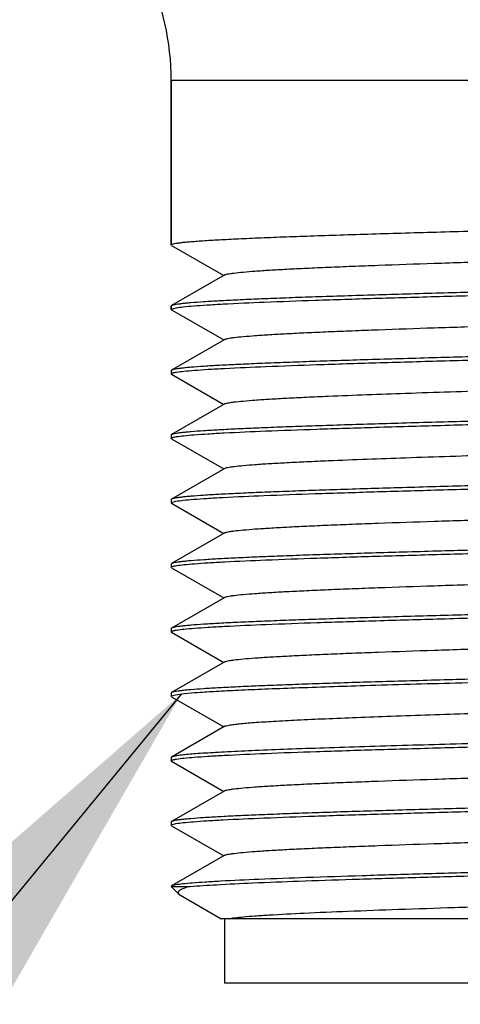
# Model space of a CAD drawing. Units: inches. Extents: x 0.4 to 16.6, y 0.6 to 10.4.
# Drawn here: x 3.7 to 3.9, y 3.9 to 4.3 of the extents above; entities that cross this region are included whole.
import ezdxf

# ---------------------------------------------------------------- set-up
doc = ezdxf.new("R2010")
doc.units = ezdxf.units.IN
doc.header["$LTSCALE"] = 0.935
doc.header["$MEASUREMENT"] = 0
doc.layers.get('0').update_dxf_attribs({"linetype": 'CONTINUOUS'})
doc.layers.add('AXIS', color=7, linetype='CONTINUOUS')
doc.layers.add('NOTES', color=7, linetype='CONTINUOUS')
doc.dimstyles.get("Standard").update_dxf_attribs({"dimtxt": 0.1, "dimasz": 0.1875, "dimexe": 0.125, "dimexo": 0.0625, "dimgap": 0.09, "dimtad": 0, "dimtih": 1, "dimtoh": 1, "dimzin": 4, "dimdsep": 46, "dimtxsty": 'STANDARD', "dimblk": '_FILLED', "dimblk1": '_FILLED', "dimblk2": '_FILLED', "dimcen": 0.09, "dimadec": 0, "dimazin": 0, "dimtol": 1, "dimtp": 0.01, "dimtm": 0.01, "dimtfac": 1, "dimtofl": 0, "dimtmove": 0, "dimatfit": 3, "dimldrblk": '_FILLED', "dimfxl": 1, "dimtolj": 1, "dimtzin": 4, "dimarcsym": 0})

# ---------------------------------------------------------------- blocks, each defined once
blk = doc.blocks.new('_FILLED')
at = {"color": 0, "linetype": 'BYBLOCK'}
blk.add_solid([(0, 0), (-1, 0.1666666667), (-1, -0.1666666667)], dxfattribs=at)

msp = doc.modelspace()

# ---------------------------------------------------------------- linework, layer by layer
at = {"color": 7, "linetype": 'CONTINUOUS'}
for p, q in [((3.7966197627, 4.236100045), (3.7966197627, 4.3113953206)), ((3.7968064521, 4.2358842849), (3.7966197627, 4.236100045)), ((3.7968064521, 4.2358842849), (3.8206966331, 4.2220744546)), ((3.8211290373, 4.222324441), (3.796806452, 4.208264624)), ((3.796806452, 4.208264624), (3.7966197627, 4.2080488639)), ((3.7966197627, 4.2065724859), (3.7966197627, 4.2080488639)), ((3.796624526, 4.2066068828), (3.7967121749, 4.2067240796)), ((3.7967121749, 4.2067240796), (3.7987983474, 4.2073102314)), ((3.7968064521, 4.2063567258), (3.7966197627, 4.2065724859)), ((3.7968064521, 4.2063567258), (3.8206966331, 4.1925468955)), ((3.8211290373, 4.1927968819), (3.796806452, 4.1787370649)), ((3.796806452, 4.1787370649), (3.7966197627, 4.1785213048)), ((3.7968064521, 4.1768291667), (3.7966197627, 4.1770449269)), ((3.7966244373, 4.1770789951), (3.7966970035, 4.1771834864)), ((3.7968064521, 4.1768291667), (3.8206966331, 4.1630193365)), ((3.8211290373, 4.1632693229), (3.796806452, 4.1492095059)), ((3.796806452, 4.1492095059), (3.7966197627, 4.1489937458)), ((3.7968064521, 4.1473016077), (3.7966197627, 4.1475173678)), ((3.7966244552, 4.1475515019), (3.7966994936, 4.1476581473)), ((3.7968064521, 4.1473016077), (3.8206966331, 4.1334917774)), ((3.8211290373, 4.1337417638), (3.796806452, 4.1196819468)), ((3.796806452, 4.1196819468), (3.7966197627, 4.1194661867)), ((3.7968064521, 4.1177740486), (3.7966197627, 4.1179898088)), ((3.79662453, 4.1180242203), (3.7967130858, 4.1181421485)), ((3.7967130858, 4.1181421485), (3.7987864897, 4.1187255396)), ((3.7968064521, 4.1177740486), (3.8206966331, 4.1039642183)), ((3.8211290373, 4.1042142048), (3.796806452, 4.0901543878)), ((3.796806452, 4.0901543878), (3.7966197627, 4.0899386277)), ((3.7968064521, 4.0882464896), (3.7966197627, 4.0884622497)), ((3.7966244391, 4.0884963246), (3.7966972468, 4.0886010278)), ((3.7968064521, 4.0882464896), (3.8206966331, 4.0744366593)), ((3.8211290373, 4.0746866457), (3.796806452, 4.0606268287)), ((3.796806452, 4.0606268287), (3.7966197627, 4.0604110686)), ((3.7968064521, 4.0587189305), (3.7966197627, 4.0589346907)), ((3.7966244354, 4.0589687518), (3.7966967509, 4.0590730228)), ((3.7968064521, 4.0587189305), (3.8206966331, 4.0449091002)), ((3.8211290373, 4.0451590867), (3.796806452, 4.0310992697)), ((3.796806452, 4.0310992697), (3.7966197627, 4.0308835096)), ((3.7968064521, 4.0291913715), (3.7966197627, 4.0294071316)), ((3.7966245829, 4.0294417397), (3.7967304822, 4.0295730995)), ((3.7967304822, 4.0295730995), (3.7985885885, 4.030108393)), ((3.7968064521, 4.0291913715), (3.8206966331, 4.0153815412)), ((3.8211290373, 4.0156315276), (3.796806452, 4.0015717106)), ((3.796806452, 4.0015717106), (3.7966197627, 4.0013559505)), ((3.7968064521, 3.9996638124), (3.7966197627, 3.9998795725)), ((3.7966244551, 3.9999137069), (3.7966995007, 4.0000203602)), ((3.7968064521, 3.9996638124), (3.8206966331, 3.9858539821)), ((3.8211290373, 3.9861039685), (3.796806452, 3.9720441516)), ((3.796806452, 3.9720441516), (3.7966197627, 3.9718283914)), ((3.7968064521, 3.9701362534), (3.7966197627, 3.9703520135)), ((3.7966245344, 3.9703864405), (3.7967140811, 3.9705051638)), ((3.7967140811, 3.9705051638), (3.7987737366, 3.9710855715)), ((3.7968064521, 3.9701362534), (3.8206966331, 3.9563264231)), ((3.8211290373, 3.9565764095), (3.796806452, 3.9425165925)), ((3.8001127768, 3.9388077618), (3.7966197339, 3.9423008036)), ((3.796806452, 3.9425165925), (3.7966197627, 3.9423008324)), ((3.7966197627, 3.9423008324), (3.8052901808, 3.9423007747)), ((3.7987737366, 3.9430343904), (3.7968068518, 3.9425166242)), ((3.8001125124, 3.9388080262), (3.8008260961, 3.9382854469)), ((3.8008260961, 3.9382854469), (3.8194198615, 3.9275370529)), ((4.1361866703, 3.9275370529), (3.819421152, 3.9275370529)), ((3.8209799989, 3.9275370529), (3.8209799989, 3.8980094938)), ((4.1265902352, 3.8980094938), (3.8209799989, 3.8980094938))]:
    msp.add_line(p, q, dxfattribs=at)
for points, knots in [([(3.7966244392, 4.2361341204), (3.7966554373, 4.2362470748), (3.7970238806, 4.2364352352), (3.7976846096, 4.2366294211), (3.7987995165, 4.2368493524), (3.8002904073, 4.2370664537), (3.8021956773, 4.2372892268), (3.8044955473, 4.2375122862), (3.8071908596, 4.2377366545), (3.8115517613, 4.2380544274), (3.8179346509, 4.2384419627), (3.8266673793, 4.2388879493), (3.8367691786, 4.2393356189), (3.8481459144, 4.239784526), (3.8606920646, 4.2402342386), (3.8742908874, 4.2406845207), (3.8888156803, 4.2411351962), (3.9096357357, 4.2417481735), (3.9369046192, 4.2425024241), (3.9704006166, 4.2433927156), (4.0040223191, 4.2442830063), (4.0365207899, 4.2451723445), (4.0623473828, 4.2459309228), (4.0815464476, 4.2465491772), (4.0945292861, 4.2469991525), (4.1063883745, 4.2474484257), (4.1170132315, 4.2478967189), (4.1263052838, 4.2483432516), (4.1341782281, 4.2487878811), (4.1398164401, 4.2491753618), (4.143562285, 4.2494959132), (4.1457848002, 4.2497188852), (4.1476064272, 4.2499409746), (4.1490275909, 4.2501581227), (4.1500380862, 4.2503747274), (4.150578515, 4.2505414212), (4.1507633245, 4.2506480646)], [0, 0, 0, 0, 0.0009907503, 0.0030121538, 0.006151518, 0.0104239117, 0.0158261174, 0.0223479703, 0.0299776231, 0.0386994822, 0.0593334011, 0.0840642592, 0.1126613702, 0.1448627881, 0.1803691418, 0.2188510505, 0.2599514816, 0.3032862802, 0.3950339173, 0.4906936367, 0.586712522, 0.679523039, 0.7656850873, 0.8052608326, 0.8420025436, 0.8755663386, 0.9056427363, 0.9319526593, 0.9542530875, 0.972341791, 0.979752701, 0.9860533509, 0.991232157, 0.9952795995, 0.9981951957, 1, 1, 1, 1]), ([(3.7966197627, 4.236100045), (3.7966197627, 4.2361057373), (3.7966205592, 4.2361172416), (3.7966229047, 4.2361285286), (3.7966244392, 4.2361341204)], [0, 0, 0, 0, 0.4953793039, 1, 1, 1, 1]), ([(3.8211292041, 4.2223244404), (3.8213022454, 4.222424561), (3.8217890844, 4.2225904113), (3.8226909204, 4.2228032434), (3.823932957, 4.2230182408), (3.8262518242, 4.2233390707), (3.829976672, 4.2237183009), (3.8354077159, 4.2241522159), (3.8420822103, 4.2245885665), (3.8499401224, 4.2250279591), (3.8589110733, 4.2254685525), (3.868914601, 4.2259102106), (3.8798607637, 4.2263525189), (3.8960486207, 4.2269602855), (3.9178411411, 4.2277063172), (3.9453009516, 4.2285807837), (3.9737826069, 4.2294562673), (4.0022643725, 4.2303317497), (4.0297244806, 4.2312062173), (4.0515172901, 4.2319522397), (4.067705455, 4.2325600175), (4.0786519214, 4.2330023249), (4.0886557664, 4.2334439637), (4.0976271728, 4.2338846078), (4.105485375, 4.2343239024), (4.1121604446, 4.2347604131), (4.117591791, 4.235194144), (4.1213171706, 4.2355735232), (4.1236363368, 4.2358942275), (4.1248786064, 4.2361092339), (4.1257805668, 4.2363223224), (4.12626742, 4.2364882135), (4.1264406805, 4.2365882478)], [0, 0, 0, 0, 0.0019611023, 0.0049903898, 0.0091068288, 0.0143112124, 0.0279569738, 0.0458221631, 0.0677578461, 0.0935674908, 0.1230245394, 0.1558639094, 0.1917925477, 0.2304884556, 0.3147705811, 0.4056912458, 0.4999922304, 0.594293616, 0.685215362, 0.7694989229, 0.8081951451, 0.8441250562, 0.8769658159, 0.9064233006, 0.932235613, 0.954170968, 0.9720395741, 0.9856850257, 0.9908916929, 0.995008865, 0.9980374596, 1, 1, 1, 1]), ([(4.1485484071, 4.2220379007), (4.1474232637, 4.2218559873), (4.1446843039, 4.2215388327), (4.1398670675, 4.2211241631), (4.1336584124, 4.2207059587), (4.1227613507, 4.2200962601), (4.1061432745, 4.2193686872), (4.0830210584, 4.21853294), (4.0562445216, 4.2176926287), (4.0267094669, 4.2168483493), (3.9954035943, 4.216002496), (3.9633741269, 4.2151559338), (3.931693106, 4.2143097344), (3.9014205542, 4.2134647106), (3.8775393172, 4.2127429068), (3.8598933569, 4.2121549645), (3.8480181695, 4.2117278271), (3.8371972554, 4.2113014206), (3.8275210245, 4.2108758628), (3.8190705758, 4.210452018), (3.8119164232, 4.2100298974), (3.8067943461, 4.2096620615), (3.803390217, 4.2093578811), (3.8013678099, 4.2091461784), (3.7997071765, 4.2089353988), (3.7984079241, 4.2087287904), (3.7974781892, 4.2085232521), (3.7969796046, 4.2083642769), (3.7968069093, 4.2082646238)], [0, 0, 0, 0, 0.0097103221, 0.0234756453, 0.0411950594, 0.0627218452, 0.1164599166, 0.1829065171, 0.2598438215, 0.3446984245, 0.4346379079, 0.5266565199, 0.617673961, 0.7046457142, 0.7846687992, 0.8212265265, 0.8550666139, 0.885906659, 0.9134883412, 0.9375842138, 0.9579912783, 0.9745448223, 0.9813317786, 0.9871088887, 0.9918664396, 0.9955968355, 0.9983013062, 1, 1, 1, 1]), ([(3.7987983474, 4.2073102314), (3.7998848298, 4.2074946202), (3.8025513971, 4.2078125304), (3.8072652592, 4.2082278146), (3.8133818918, 4.2086465832), (3.82417958, 4.2092585328), (3.8407036987, 4.2099878864), (3.8637488537, 4.2108255165), (3.8904948593, 4.211667803), (3.9200423418, 4.2125141973), (3.9513979599, 4.2133622155), (3.9835068775, 4.2142109775), (4.0152886586, 4.2150593928), (4.0456739853, 4.2159066391), (4.0696525348, 4.2166302705), (4.0873755217, 4.2172197423), (4.0993053969, 4.2176479963), (4.1101776309, 4.2180755826), (4.119900523, 4.2185022476), (4.1283923794, 4.2189272643), (4.1355817208, 4.219350474), (4.1407291155, 4.2197193335), (4.1441499359, 4.2200243159), (4.1461821011, 4.2202365878), (4.1478505727, 4.2204479414), (4.149155794, 4.2206550429), (4.1500894948, 4.2208611235), (4.1505901149, 4.2210204977), (4.1507633818, 4.2211205055)], [0, 0, 0, 0, 0.0093827834, 0.0228468704, 0.040293084, 0.0615782577, 0.1149278833, 0.1811145607, 0.2579185025, 0.3427603276, 0.4327904301, 0.5249835718, 0.6162371093, 0.7034827645, 0.7837903426, 0.8204874624, 0.854462863, 0.8854287899, 0.9131269767, 0.9373247327, 0.9578196843, 0.974443842, 0.9812597995, 0.9870607445, 0.991837436, 0.9955825653, 0.998296674, 1, 1, 1, 1]), ([(3.821129289, 4.1927968815), (3.8213023156, 4.1928969796), (3.8217890823, 4.1930628781), (3.822690927, 4.1932757047), (3.8239330167, 4.1934906809), (3.8262519429, 4.1938115124), (3.8299768623, 4.1941907733), (3.8354079909, 4.1946246682), (3.8420826182, 4.1950610337), (3.8499406898, 4.1955004341), (3.8589117944, 4.1959410214), (3.8689155456, 4.1963826984), (3.8798618836, 4.1968249975), (3.8960500386, 4.1974327837), (3.9178428943, 4.1981788144), (3.9453031211, 4.1990532928), (3.9737851251, 4.1999287852), (4.0022671445, 4.2008042767), (4.0297273973, 4.2016787562), (4.0515202236, 4.2024247795), (4.0677083513, 4.203032576), (4.0786546759, 4.2034748738), (4.0886583964, 4.2039165346), (4.0976295553, 4.2043571634), (4.10548754, 4.2047964919), (4.1121622867, 4.2052329638), (4.1175933133, 4.2056667181), (4.1213183431, 4.2060461258), (4.1236372568, 4.2063668801), (4.1248793425, 4.2065817914), (4.1257810971, 4.2067947619), (4.1262677732, 4.2069606324), (4.1264408905, 4.2070606881)], [0, 0, 0, 0, 0.0019608673, 0.0049899455, 0.009106814, 0.01431148, 0.0279570839, 0.0458228705, 0.067758895, 0.0935688856, 0.1230267774, 0.1558664226, 0.1917960961, 0.2304923594, 0.314775952, 0.4056979842, 0.5000000976, 0.5943022832, 0.685224465, 0.7695080921, 0.8082038802, 0.8441337299, 0.8769735429, 0.9064307813, 0.9322418134, 0.9541765505, 0.9720438351, 0.9856881016, 0.9908938449, 0.9950107566, 0.9980385711, 1, 1, 1, 1]), ([(3.7966197627, 4.2065724859), (3.7966197627, 4.2065782322), (3.7966205743, 4.2065898477), (3.7966229634, 4.2066012397), (3.796624526, 4.2066068828)], [0, 0, 0, 0, 0.4952986193, 1, 1, 1, 1]), ([(4.1487716124, 4.1925472924), (4.147685081, 4.1923629068), (4.1450184221, 4.1920449974), (4.1403044294, 4.191629714), (4.1341876807, 4.1912109461), (4.1233898654, 4.1905989993), (4.1068655844, 4.1898696459), (4.0838202955, 4.1890320179), (4.0570742335, 4.1881897332), (4.0275267882, 4.1873433426), (3.9961712465, 4.1864953274), (3.9640624275, 4.1856465682), (3.932280769, 4.1847981555), (3.9018955536, 4.1839509113), (3.8779171078, 4.1832272808), (3.8601942322, 4.1826378117), (3.8482644769, 4.1822095603), (3.8373923454, 4.1817819768), (3.8276695224, 4.1813553139), (3.8191777185, 4.1809302985), (3.811988421, 4.1805070902), (3.806841058, 4.1801382319), (3.8034202587, 4.1798332506), (3.8013881062, 4.1796209794), (3.7997196448, 4.1794096265), (3.7984144312, 4.1792025257), (3.7974807357, 4.1789964458), (3.7969801183, 4.1788370722), (3.7968068522, 4.1787370647)], [0, 0, 0, 0, 0.0093831974, 0.022847665, 0.0402942221, 0.0615796997, 0.114929829, 0.1811171909, 0.2579212377, 0.3427629323, 0.4327929412, 0.5249858677, 0.6162390891, 0.7034844464, 0.7837918948, 0.8204887195, 0.8544637167, 0.8854294003, 0.9131274348, 0.9373250629, 0.9578199055, 0.9744439741, 0.9812598951, 0.9870608086, 0.9918374744, 0.9955825847, 0.9982966806, 1, 1, 1, 1]), ([(3.7990260513, 4.1778203521), (3.8001519077, 4.1780022221), (3.8028922065, 4.1783193622), (3.8077113576, 4.1787340216), (3.8139217254, 4.1791522161), (3.8248206453, 4.1797618745), (3.8414404589, 4.1804894144), (3.8645640131, 4.1813251234), (3.891340979, 4.182165395), (3.920875708, 4.1830096328), (3.9521806693, 4.183855447), (3.9842087405, 4.1847019705), (4.0158879659, 4.1855481307), (4.0461584477, 4.1863931139), (4.0700378478, 4.1871148827), (4.0876823149, 4.187702794), (4.0995564537, 4.188129909), (4.1103764195, 4.1885562929), (4.1200518166, 4.1889818307), (4.1285015373, 4.189405655), (4.1356550732, 4.1898277561), (4.1407767062, 4.1901955742), (4.1441805422, 4.1904997404), (4.1462027789, 4.1907114332), (4.1478632754, 4.1909222027), (4.1491624234, 4.1911288027), (4.150092089, 4.1913343315), (4.1505906381, 4.1914932996), (4.1507633236, 4.1915929465)], [0, 0, 0, 0, 0.0097163778, 0.0234872874, 0.0412117906, 0.0627431084, 0.1164884732, 0.182939753, 0.2598788593, 0.3447333986, 0.434671419, 0.5266870297, 0.6177003527, 0.7046672055, 0.7846848054, 0.82123974, 0.8550772094, 0.8859149605, 0.9134945958, 0.9375887067, 0.9579942528, 0.9745465639, 0.9813330191, 0.9871097189, 0.9918669395, 0.99559708, 0.998301385, 1, 1, 1, 1]), ([(3.7966197627, 4.1770449269), (3.7966197627, 4.177050618), (3.7966205589, 4.1770621198), (3.7966229034, 4.1770734044), (3.7966244373, 4.1770789951)], [0, 0, 0, 0, 0.495381108, 1, 1, 1, 1]), ([(3.7966970035, 4.1771834864), (3.7967766383, 4.1772549633), (3.7970321382, 4.1773756812), (3.7978025245, 4.1776142521), (3.798499288, 4.1777352591), (3.7990260513, 4.1778203521)], [0, 0, 0, 0, 0.1321669527, 0.3409522353, 1, 1, 1, 1]), ([(3.8211293475, 4.1632693226), (3.8213023872, 4.1633694009), (3.821789091, 4.163535309), (3.822690909, 4.1637481766), (3.8239330133, 4.1639631159), (3.8262519462, 4.1642839353), (3.8299768909, 4.1646632395), (3.8354079848, 4.1650970899), (3.8420826386, 4.1655334896), (3.8499406926, 4.1659728516), (3.8589117881, 4.1664135508), (3.877043907, 4.1672132444), (3.9058410993, 4.1682648513), (3.9457305069, 4.1695454382), (3.9809729764, 4.1706188732), (4.0094546843, 4.1715042113), (4.0300226323, 4.1721654374), (4.0494541798, 4.1728258454), (4.0673567838, 4.1734847478), (4.0833687926, 4.1741416598), (4.0953785336, 4.174709258), (4.1038013337, 4.1751738472), (4.1091533162, 4.1755048012), (4.1138209808, 4.1758346508), (4.1177802702, 4.1761632843), (4.121012892, 4.1764879247), (4.123500677, 4.1768109141), (4.1251053782, 4.177091138), (4.1260000759, 4.1773378994), (4.1263196137, 4.1774630256), (4.1264408671, 4.1775331293)], [0, 0, 0, 0, 0.0019608796, 0.0049894764, 0.0091065825, 0.0143115746, 0.0279566506, 0.0458229095, 0.0677585774, 0.0935686965, 0.1230265743, 0.1558660154, 0.2716081318, 0.405697272, 0.5473630778, 0.6174792579, 0.6852235298, 0.7492285182, 0.8082029296, 0.8609576335, 0.9064299387, 0.9261424787, 0.9437061414, 0.9590302076, 0.9720426715, 0.9826789082, 0.9908926911, 0.9966585717, 0.9986260767, 1, 1, 1, 1]), ([(4.148543895, 4.1629820536), (4.1474179892, 4.1628001866), (4.1446776002, 4.1624830477), (4.1398583231, 4.162068389), (4.1336478369, 4.1616501945), (4.122748841, 4.1610405431), (4.1061291545, 4.1603130128), (4.0830057922, 4.1594773153), (4.0562289484, 4.1586370482), (4.026694189, 4.1577928099), (3.9953892116, 4.1569469958), (3.9633612299, 4.1561004748), (3.931682183, 4.155254319), (3.901411936, 4.1544093427), (3.8775326785, 4.1536875772), (3.8598881746, 4.1530996681), (3.848013831, 4.1526725441), (3.8371937016, 4.1522461544), (3.8275182432, 4.1518206141), (3.8190685532, 4.1513967893), (3.8119150708, 4.1509746896), (3.8067934691, 4.1506068733), (3.8033896506, 4.1503027079), (3.8013674266, 4.1500910158), (3.7997069414, 4.149880247), (3.798407802, 4.1496736478), (3.7974781418, 4.1494681197), (3.7969795954, 4.1493091521), (3.7968069106, 4.1492095057)], [0, 0, 0, 0, 0.0097167965, 0.0234880724, 0.0412128934, 0.0627445781, 0.1164899779, 0.1829398874, 0.2598788555, 0.3447340508, 0.4346720212, 0.5266873837, 0.6177004686, 0.70466651, 0.7846833711, 0.8212388099, 0.8550769507, 0.8859153567, 0.9134951364, 0.9375890396, 0.9579944477, 0.9745466985, 0.9813331218, 0.9871097885, 0.9918669797, 0.9955970988, 0.9983013908, 1, 1, 1, 1]), ([(3.7989842989, 4.1482860211), (3.8001030506, 4.1484683219), (3.8028300131, 4.1487856017), (3.8076301033, 4.1492003549), (3.8138234713, 4.1496186535), (3.8247040579, 4.1502287162), (3.8413066883, 4.1509565893), (3.8644164721, 4.1517926562), (3.8911884223, 4.1526333056), (3.920725691, 4.1534779363), (3.9520395107, 4.1543241391), (3.9840815922, 4.15517105), (4.0157789854, 4.156017607), (4.0460703136, 4.1568629994), (4.0699679734, 4.1575851169), (4.08762706, 4.1581733202), (4.0995115932, 4.1586006591), (4.1103411599, 4.1590272645), (4.1200251179, 4.1594530109), (4.128482269, 4.1598770428), (4.1356420813, 4.1602993421), (4.1407682333, 4.1606673363), (4.1441750712, 4.160971648), (4.146199072, 4.1611834421), (4.1478609903, 4.1613943136), (4.1491612186, 4.1616010092), (4.1500916045, 4.1618066383), (4.1505905278, 4.1619656776), (4.1507633228, 4.1620653874)], [0, 0, 0, 0, 0.0096560569, 0.0233713675, 0.0410452806, 0.0625318913, 0.1162056755, 0.1826100515, 0.2595268664, 0.3443805817, 0.4343332168, 0.5263785266, 0.6174341582, 0.7044513891, 0.7845229396, 0.8211046775, 0.8549678873, 0.8858294999, 0.9134302552, 0.9375424141, 0.9579634446, 0.9745283675, 0.9813199776, 0.9871009978, 0.991861696, 0.99559446, 0.9983005129, 1, 1, 1, 1]), ([(3.7966994936, 4.1476581473), (3.7967788547, 4.14772826), (3.7970303408, 4.1478472582), (3.7977862822, 4.1480822763), (3.7984687286, 4.1482020088), (3.7989842989, 4.1482860211)], [0, 0, 0, 0, 0.1332924656, 0.3424867299, 1, 1, 1, 1]), ([(3.7966197627, 4.1475173678), (3.7966197627, 4.14752307), (3.796620562, 4.1475345946), (3.7966229155, 4.1475459007), (3.7966244552, 4.1475515019)], [0, 0, 0, 0, 0.4953641437, 1, 1, 1, 1]), ([(3.8211293686, 4.1337417638), (3.8213024417, 4.1338418276), (3.8217891112, 4.1340077217), (3.8226908943, 4.1342206479), (3.823932997, 4.1344355584), (3.8262519266, 4.134756353), (3.8299769123, 4.1351357087), (3.8354079696, 4.1355695085), (3.8420826694, 4.136005947), (3.8499406915, 4.1364452823), (3.8589118059, 4.136885997), (3.8770439177, 4.1376856814), (3.9058411117, 4.1387372923), (3.945730526, 4.140017881), (3.980972982, 4.1410913133), (4.0094546841, 4.1419766525), (4.0300226185, 4.1426378791), (4.0494541736, 4.1432982873), (4.0673568088, 4.1439571892), (4.0833688451, 4.1446141005), (4.0953785757, 4.1451816963), (4.1038013419, 4.145646288), (4.1091533213, 4.1459772512), (4.1138209632, 4.1463070747), (4.1177802898, 4.1466357505), (4.1210128802, 4.1469603399), (4.1235007, 4.1472833689), (4.1251053965, 4.147563598), (4.1260001294, 4.1478103198), (4.126319662, 4.1479354597), (4.1264408867, 4.1480055705)], [0, 0, 0, 0, 0.0019610916, 0.0049891941, 0.0091063404, 0.0143117203, 0.0279563094, 0.0458231218, 0.067758319, 0.0935688354, 0.1230264566, 0.1558659517, 0.2716081961, 0.4056971735, 0.547363081, 0.6174791885, 0.6852233754, 0.7492283879, 0.8082029345, 0.8609577862, 0.9064300771, 0.9261423805, 0.9437059625, 0.9590303236, 0.9720423298, 0.9826791306, 0.9908924505, 0.9966586051, 0.998626287, 1, 1, 1, 1]), ([(4.1485452897, 4.1334547198), (4.1474196279, 4.1332728394), (4.1446797047, 4.1329556976), (4.139861119, 4.1325410409), (4.133651299, 4.132122846), (4.1227530014, 4.1315131843), (4.1061336624, 4.1307856318), (4.0830102254, 4.129949902), (4.0562328817, 4.1291096058), (4.0266976663, 4.1282653466), (3.9953924399, 4.1274195227), (3.9633644587, 4.1265730009), (3.9316851817, 4.1257268416), (3.9014142287, 4.1248818499), (3.8775340234, 4.1241600633), (3.8598887432, 4.1235721271), (3.8480140209, 4.1231449947), (3.837193605, 4.122718589), (3.8275179886, 4.122293045), (3.8190682262, 4.1218692116), (3.8119147696, 4.1214471135), (3.8067932195, 4.1210792915), (3.8033894706, 4.120775134), (3.8013673093, 4.1205634449), (3.7997068802, 4.1203526781), (3.7984077726, 4.1201460877), (3.7974781251, 4.1199405622), (3.7969795851, 4.119781594), (3.7968069041, 4.1196819466)], [0, 0, 0, 0, 0.0097147239, 0.023484025, 0.0412068621, 0.0627366254, 0.1164796214, 0.1829303336, 0.2598707538, 0.3447270393, 0.4346653411, 0.526680329, 0.6176923515, 0.7046607022, 0.7846812928, 0.8212379482, 0.8550771553, 0.8859160963, 0.9134963482, 0.9375902575, 0.9579955162, 0.9745474445, 0.9813337277, 0.987110143, 0.9918671221, 0.9955971711, 0.9983014209, 1, 1, 1, 1]), ([(3.7987864897, 4.1187255396), (3.799870827, 4.1189100645), (3.8025333417, 4.1192280031), (3.8072413297, 4.1196433056), (3.8133526408, 4.1200620971), (3.8241445739, 4.1206741536), (3.8406635684, 4.1214036224), (3.8637050377, 4.122241376), (3.8904501982, 4.1230837967), (3.9199988763, 4.1239303198), (3.9513569317, 4.1247784482), (3.9834694089, 4.12562731), (4.015256089, 4.1264758306), (4.0456477432, 4.1273232014), (4.0696322529, 4.1280469525), (4.0873601109, 4.1286365328), (4.0992932595, 4.1290648605), (4.1101683804, 4.1294925226), (4.1198937093, 4.1299192453), (4.1283876012, 4.1303443319), (4.1355785336, 4.1307675797), (4.1407270382, 4.1311364947), (4.1441485622, 4.1314415039), (4.1461811564, 4.1316537992), (4.1478499741, 4.1318651779), (4.1491554687, 4.1320723013), (4.1500893617, 4.1322784081), (4.1505900848, 4.1324378024), (4.1507633823, 4.1325378284)], [0, 0, 0, 0, 0.0093646532, 0.0228117227, 0.0402419598, 0.0615131223, 0.1148407366, 0.1810150698, 0.2578153508, 0.3426582482, 0.4326925583, 0.5248920764, 0.6161560157, 0.7034173758, 0.7837438964, 0.8204501517, 0.854433802, 0.8854067494, 0.91311109, 0.9373135922, 0.9578125129, 0.974439403, 0.9812566197, 0.987058563, 0.9918360559, 0.9955818494, 0.9982964296, 1, 1, 1, 1]), ([(3.7966197627, 4.1179898088), (3.7966197627, 4.1179955575), (3.796620575, 4.1180071781), (3.7966229661, 4.1180185749), (3.79662453, 4.1180242203)], [0, 0, 0, 0, 0.4952946873, 1, 1, 1, 1]), ([(3.8211293436, 4.1042142051), (3.8213024609, 4.1043142608), (3.8217891371, 4.1044801312), (3.8226908917, 4.1046931018), (3.8239329775, 4.104908013), (3.8262518912, 4.1052287673), (3.829976921, 4.105608175), (3.8354079477, 4.1060419294), (3.8420826945, 4.1064784013), (3.8499406792, 4.1069177298), (3.8589118382, 4.1073583585), (3.8689155587, 4.1078000193), (3.8798618834, 4.1082423171), (3.8960500111, 4.1088501136), (3.9178428374, 4.109596137), (3.9453030903, 4.1104706164), (3.9737851096, 4.1113461079), (4.0022671137, 4.1122216003), (4.0297273404, 4.1130960787), (4.051520196, 4.1138421095), (4.067708351, 4.1144498956), (4.078654689, 4.1148921948), (4.0886584401, 4.1153338718), (4.0976295447, 4.1157744591), (4.1054876163, 4.1162138594), (4.1121622435, 4.116650225), (4.1175933721, 4.1170841199), (4.1213182914, 4.1174633808), (4.1236372175, 4.1177842123), (4.1248793072, 4.1179991884), (4.1257811519, 4.118212015), (4.1262679185, 4.1183779135), (4.1264409452, 4.1184780117)], [0, 0, 0, 0, 0.001961429, 0.0049892435, 0.0091061553, 0.0143118988, 0.0279561655, 0.0458234503, 0.0677581875, 0.0935692198, 0.1230264584, 0.1558662715, 0.1917961213, 0.2304919095, 0.3147755369, 0.4056977187, 0.4999999044, 0.5943020178, 0.6852240498, 0.7695076423, 0.8082039054, 0.8441335788, 0.8769732239, 0.9064311155, 0.932241106, 0.9541771303, 0.9720429166, 0.9856885204, 0.9908931863, 0.9950100546, 0.9980391328, 1, 1, 1, 1]), ([(4.1487908778, 4.1039678909), (4.1477078334, 4.103783283), (4.1450477336, 4.1034653234), (4.14034319, 4.1030500049), (4.1342349318, 4.102631194), (4.1234462887, 4.1020190623), (4.1069304084, 4.1012895345), (4.0838915026, 4.1004517189), (4.0571473801, 4.0996092334), (4.0275983723, 4.0987626424), (3.9962388043, 4.0979144454), (3.9641237483, 4.0970655118), (3.9323337296, 4.0962169178), (3.9019382828, 4.0953694719), (3.8779505596, 4.0946456601), (3.8602201581, 4.0940560301), (3.8482852024, 4.0936276649), (3.8374083934, 4.0931999657), (3.8276815294, 4.0927732057), (3.8191862855, 4.0923480838), (3.8119941922, 4.0919247988), (3.806844847, 4.0915558549), (3.8034227503, 4.0912508159), (3.801389809, 4.0910385005), (3.799720705, 4.0908271018), (3.7984149948, 4.090619959), (3.7974809627, 4.0904138327), (3.796980169, 4.0902544252), (3.7968068515, 4.0901543876)], [0, 0, 0, 0, 0.0093537277, 0.0227907778, 0.0402119684, 0.0614751851, 0.1147899807, 0.1809557107, 0.2577515957, 0.3425939981, 0.4326308557, 0.524835728, 0.6161081153, 0.7033785465, 0.7837145289, 0.8204254198, 0.8544135301, 0.8853906814, 0.9130988293, 0.9373046901, 0.9578064694, 0.9744357694, 0.9812539712, 0.9870567975, 0.9918350221, 0.995581348, 0.9982962671, 1, 1, 1, 1]), ([(3.7990218808, 4.0892370011), (3.8001470315, 4.0894189138), (3.8028860035, 4.0897360678), (3.8077032529, 4.0901507362), (3.8139119098, 4.0905689399), (3.8248089685, 4.0911786369), (3.841427096, 4.0919062113), (3.8645494978, 4.0927419643), (3.8913263564, 4.0935822836), (3.9208616666, 4.0944265687), (3.9521675566, 4.0952724214), (3.9841967176, 4.0961189756), (4.0158774193, 4.0969651667), (4.046149868, 4.0978101881), (4.070031262, 4.0985319963), (4.0876774917, 4.0991199503), (4.0995528946, 4.0995470962), (4.1103739545, 4.0999735153), (4.1200501709, 4.1003990733), (4.128500481, 4.1008229208), (4.1356544248, 4.1012450342), (4.1407763356, 4.1016128693), (4.1441803309, 4.1019170408), (4.14620264, 4.1021287393), (4.1478631893, 4.102339515), (4.149162385, 4.1025461116), (4.1500920849, 4.1027516439), (4.1505906486, 4.1029106173), (4.1507633345, 4.1030102693)], [0, 0, 0, 0, 0.0097103835, 0.0234757523, 0.0411951732, 0.062721929, 0.1164600079, 0.1829070872, 0.2598455124, 0.3447012859, 0.4346406874, 0.5266583919, 0.6176742448, 0.7046458077, 0.7846698238, 0.821228174, 0.8550690236, 0.8859095332, 0.9134912469, 0.9375865094, 0.9579929835, 0.9745459558, 0.9813326666, 0.9871094551, 0.9918667406, 0.9955970119, 0.9983013807, 1, 1, 1, 1]), ([(3.7966197627, 4.0884622497), (3.7966197627, 4.088467942), (3.7966205592, 4.0884794461), (3.7966229046, 4.0884907328), (3.7966244391, 4.0884963246)], [0, 0, 0, 0, 0.4953794044, 1, 1, 1, 1]), ([(3.7966972468, 4.0886010278), (3.7967768551, 4.0886723688), (3.7970319538, 4.0887929164), (3.7978008998, 4.0890311346), (3.7984962344, 4.0891520154), (3.7990218808, 4.0892370011)], [0, 0, 0, 0, 0.1322777418, 0.3411032239, 1, 1, 1, 1]), ([(3.8211292821, 4.0746866462), (3.8213024435, 4.0747867013), (3.8217891648, 4.0749525471), (3.822690904, 4.0751655333), (3.8239329609, 4.0753804776), (3.8262518539, 4.0757011848), (3.829976921, 4.0760806311), (3.8354079312, 4.0765143571), (3.8420827073, 4.0769508559), (3.8499406597, 4.0773901584), (3.8589118628, 4.0778308103), (3.8689155506, 4.0782724521), (3.8798619054, 4.0787147637), (3.8960500085, 4.0793225496), (3.9178428413, 4.0800685804), (3.9453030841, 4.0809430572), (3.9737851064, 4.0818185488), (4.0022671089, 4.0826940417), (4.0297273222, 4.0835685176), (4.0515201967, 4.084314557), (4.0677083376, 4.0849223301), (4.0786547036, 4.0853646432), (4.0886584221, 4.0858063061), (4.0976295478, 4.0862469044), (4.1054876153, 4.0866863017), (4.1121622427, 4.0871226572), (4.1175933948, 4.0875565769), (4.1213183162, 4.0879358112), (4.1236372283, 4.0882566446), (4.1248792879, 4.0884716443), (4.1257811393, 4.0886844787), (4.1262679864, 4.0888503308), (4.12644103, 4.0889504527)], [0, 0, 0, 0, 0.0019618, 0.0049896089, 0.0091060454, 0.0143120366, 0.0279562518, 0.0458237399, 0.0677581103, 0.0935695864, 0.1230263814, 0.1558666004, 0.1917961162, 0.2304920873, 0.3147755513, 0.4056976876, 0.4999998652, 0.5943019409, 0.6852238825, 0.7695073536, 0.8082039241, 0.8441331995, 0.8769731688, 0.9064307665, 0.9322409, 0.9541770013, 0.9720425309, 0.9856885479, 0.9908930258, 0.9950095364, 0.9980388722, 1, 1, 1, 1]), ([(4.1485923987, 4.0744072485), (4.1474747308, 4.0742248777), (4.1447498005, 4.0739075744), (4.1399526056, 4.0734927978), (4.1337618222, 4.0730744856), (4.1228840494, 4.0724643573), (4.1062841185, 4.0717364377), (4.0831765839, 4.0709003193), (4.0564056129, 4.0700596176), (4.0268680359, 4.0692149275), (3.9955527491, 4.0683686619), (3.9635082866, 4.0675216853), (3.9318079895, 4.0666750643), (3.901513516, 4.0658296107), (3.8776131679, 4.0651074432), (3.859951949, 4.0645191998), (3.8480658929, 4.0640918298), (3.8372348848, 4.0636651944), (3.8275495684, 4.0632394142), (3.8190911798, 4.0628153495), (3.8119302902, 4.0623930135), (3.8068033692, 4.0620249897), (3.8033960287, 4.0617206522), (3.8013717422, 4.0615088412), (3.7997095966, 4.061297953), (3.7984091978, 4.0610912428), (3.7974787007, 4.0608855984), (3.7969797206, 4.0607265481), (3.7968069098, 4.0606268285)], [0, 0, 0, 0, 0.0096468615, 0.0233536998, 0.0410199845, 0.0624997376, 0.1161623859, 0.1825591571, 0.259471921, 0.3443247245, 0.4342802823, 0.5263311266, 0.6173935142, 0.7044181754, 0.7844975381, 0.8210831492, 0.8549500411, 0.885815188, 0.9134192898, 0.937534606, 0.9579583348, 0.974525445, 0.981317908, 0.9870996302, 0.9918608858, 0.9955940657, 0.998300386, 1, 1, 1, 1]), ([(3.7990304016, 4.0597108181), (3.800156992, 4.0598926435), (3.8028986676, 4.0602097685), (3.8077197849, 4.0606244175), (3.8139319154, 4.0610426021), (3.8248327085, 4.0616522161), (3.8414540744, 4.0623797139), (3.8645787417, 4.0632153767), (3.8913560357, 4.0640556053), (3.9208905199, 4.0648998053), (3.9521946536, 4.0657455821), (3.9842212914, 4.066592066), (4.0158986225, 4.0674381846), (4.0461668273, 4.0682831204), (4.070044268, 4.0690048512), (4.0876872793, 4.0695927285), (4.0995606189, 4.0700198311), (4.1103798409, 4.0704461993), (4.1200544969, 4.0708717203), (4.1285034863, 4.0712955253), (4.1356563758, 4.0717176063), (4.140777551, 4.0720854056), (4.144181088, 4.0723895573), (4.1462031483, 4.0726012398), (4.1478635019, 4.072811999), (4.149162541, 4.0730185901), (4.1500921346, 4.073224109), (4.150590647, 4.0733830698), (4.1507633223, 4.0734827103)], [0, 0, 0, 0, 0.0097226125, 0.0234992586, 0.0412289747, 0.0627649954, 0.1165175185, 0.1829719139, 0.2599126754, 0.3447680836, 0.4347046356, 0.5267171284, 0.6177262359, 0.704687658, 0.7846987288, 0.8212514745, 0.8550871382, 0.8859233415, 0.9135011474, 0.9375933548, 0.9579973045, 0.9745483711, 0.9813343132, 0.9871105858, 0.9918674598, 0.9955973336, 0.9983014665, 1, 1, 1, 1]), ([(3.7966197627, 4.0589346907), (3.7966197627, 4.0589403806), (3.7966205585, 4.05895188), (3.7966229021, 4.0589631623), (3.7966244354, 4.0589687518)], [0, 0, 0, 0, 0.4953828776, 1, 1, 1, 1]), ([(3.7966967509, 4.0590730228), (3.7967764133, 4.0591446414), (3.7970323319, 4.0592655368), (3.7978042199, 4.0595044749), (3.7985024736, 4.0596256134), (3.7990304016, 4.0597108181)], [0, 0, 0, 0, 0.1320518113, 0.3407953528, 1, 1, 1, 1]), ([(3.8211291957, 4.0451590872), (3.8213023914, 4.0452591501), (3.8217891809, 4.0454249701), (3.8226909215, 4.045637953), (3.8239329472, 4.0458529406), (3.8262518299, 4.0461736165), (3.8299769181, 4.0465530687), (3.8354079323, 4.0469867982), (3.8420827084, 4.0474233019), (3.8499406396, 4.0478625916), (3.8589118751, 4.0483032601), (3.8689155325, 4.0487448847), (3.8798619247, 4.0491872113), (3.8960500124, 4.0497949838), (3.9178428597, 4.0505410237), (3.9453030864, 4.051415498), (3.9737851062, 4.0522909897), (4.0022671094, 4.0531664828), (4.0297273128, 4.0540409563), (4.0515202033, 4.054787004), (4.067708326, 4.0553947646), (4.0786547224, 4.0558370926), (4.0886584, 4.0562787369), (4.0976295577, 4.0567193556), (4.1054875936, 4.0571587339), (4.1121622416, 4.0575951033), (4.117593397, 4.0580290181), (4.121318352, 4.058408255), (4.1236372477, 4.0587290747), (4.1248792723, 4.0589440821), (4.1257811103, 4.0591569668), (4.1262680322, 4.0593227527), (4.1264411199, 4.0594228935)], [0, 0, 0, 0, 0.0019621281, 0.0049901453, 0.009106077, 0.0143121221, 0.0279566301, 0.0458239731, 0.0677582051, 0.0935699343, 0.1230263603, 0.1558669752, 0.1917961071, 0.2304923824, 0.3147756882, 0.4056977129, 0.4999998618, 0.594301907, 0.6852237696, 0.7695071121, 0.8082039382, 0.8441328217, 0.8769731749, 0.9064303199, 0.9322408003, 0.9541766479, 0.9720422597, 0.9856884536, 0.9908929729, 0.9950090935, 0.9980384063, 1, 1, 1, 1]), ([(4.1485395444, 4.0448711152), (4.1474129062, 4.0446892927), (4.1446711394, 4.0443721685), (4.1398498905, 4.0439575205), (4.1336376478, 4.043539337), (4.1227366965, 4.042929723), (4.1061149928, 4.0422022199), (4.0829899912, 4.0413665531), (4.0562125508, 4.0405263248), (4.0266781586, 4.039682132), (3.9953741742, 4.0388363601), (3.9633476371, 4.0379898792), (3.9316703941, 4.0371437622), (3.9014022008, 4.0362988242), (3.8775248359, 4.0355770943), (3.8598820161, 4.0349892181), (3.8480090076, 4.0345621263), (3.8371900469, 4.034135766), (3.8275155409, 4.0337102496), (3.8190666177, 4.0332864473), (3.8119137649, 4.0328643676), (3.8067926213, 4.0324965692), (3.803389108, 4.0321924186), (3.8013670602, 4.0319807368), (3.7997067161, 4.0317699784), (3.7984076841, 4.031563388), (3.7974780955, 4.0313578698), (3.7969795859, 4.0311989095), (3.7968069116, 4.0310992694)], [0, 0, 0, 0, 0.0097230191, 0.0235000515, 0.0412301239, 0.0627663996, 0.1165197342, 0.1829760577, 0.2599170905, 0.344771735, 0.4347082028, 0.526720491, 0.6177292551, 0.7046906982, 0.784702207, 0.8212540166, 0.8550886715, 0.8859240821, 0.9135015384, 0.9375936777, 0.9579975407, 0.9745485, 0.9813344024, 0.9871106449, 0.9918674965, 0.9955973534, 0.9983014736, 1, 1, 1, 1]), ([(3.8852024399, 4.0343283914), (3.89911741, 4.0347545984), (3.9279663184, 4.0355725479), (3.9717947942, 4.0367368967), (4.0089056072, 4.037719454), (4.0379288912, 4.0385251175), (4.0583570831, 4.0391208469), (4.0774010283, 4.0397157104), (4.0947490439, 4.0403091479), (4.1101171865, 4.0409007259), (4.1215682776, 4.0414125909), (4.1295530586, 4.0418314335), (4.1346012442, 4.0421293695), (4.1389909262, 4.042426155), (4.1427039079, 4.042721877), (4.1457264754, 4.0430139336), (4.1480443389, 4.0433044002), (4.1495342082, 4.0435563792), (4.1503599568, 4.0437788827), (4.1506530752, 4.0438915084), (4.1507633525, 4.0439551512)], [0, 0, 0, 0, 0.157111927, 0.3257063555, 0.4948036887, 0.5760750448, 0.6533765845, 0.7254452447, 0.7911013286, 0.8492727804, 0.8990112694, 0.9204607971, 0.9395088468, 0.9560817502, 0.9701123831, 0.9815453692, 0.9903439579, 0.9964837531, 0.9985630723, 1, 1, 1, 1]), ([(3.7985885885, 4.030108393), (3.7999297931, 4.0303477524), (3.8033512424, 4.0307320851), (3.8095346942, 4.0312375082), (3.817785905, 4.031744533), (3.8279980591, 4.0322612509), (3.8400447724, 4.0327797426), (3.8593161212, 4.0335104901), (3.8745572678, 4.0340023364), (3.8852024399, 4.0343283914)], [0, 0, 0, 0, 0.0471201227, 0.1189383672, 0.2146216198, 0.3329981516, 0.4725965855, 0.6316511061, 1, 1, 1, 1]), ([(3.7966197627, 4.0294071316), (3.7966197627, 4.0294129134), (3.7966205842, 4.0294246019), (3.7966230019, 4.029436063), (3.7966245829, 4.0294417397)], [0, 0, 0, 0, 0.4952465939, 1, 1, 1, 1]), ([(3.8973489576, 4.0203028009), (3.909311473, 4.0207274309), (3.9341121194, 4.0215425648), (3.971796358, 4.0227030412), (4.0037120521, 4.0236821594), (4.0286857069, 4.0244848488), (4.0462791648, 4.0250785401), (4.0626943978, 4.0256713535), (4.0776646772, 4.026262948), (4.0909469812, 4.0268522332), (4.1023253559, 4.027438811), (4.1105291632, 4.0279495618), (4.1160025834, 4.028372578), (4.1192532429, 4.0286668601), (4.1219108333, 4.028960393), (4.1239732995, 4.0292452324), (4.1254180982, 4.0295320805), (4.1261868668, 4.0297482468), (4.1264411851, 4.0298953342)], [0, 0, 0, 0, 0.1565477327, 0.3245241979, 0.4930790429, 0.5741465702, 0.6513053727, 0.7233021619, 0.7889692978, 0.8472434353, 0.8971813358, 0.9379762183, 0.9547363035, 0.9689792632, 0.9806547875, 0.9897194714, 0.9961577313, 1, 1, 1, 1]), ([(3.8211290846, 4.0156315279), (3.8213747089, 4.0157734607), (3.8221119898, 4.0159850037), (3.823496419, 4.0162641615), (3.8254664967, 4.0165419675), (3.8280020457, 4.0168278693), (3.8311012235, 4.0171145776), (3.8363182812, 4.0175265829), (3.8441400699, 4.0180242412), (3.8549950597, 4.018595636), (3.8676824165, 4.0191697635), (3.8820044428, 4.0197460299), (3.8920768032, 4.0201156567), (3.8973489576, 4.0203028009)], [0, 0, 0, 0, 0.0111341017, 0.0296496049, 0.0556481695, 0.0890811619, 0.1298365074, 0.1777821104, 0.2944832835, 0.437430326, 0.6044111409, 0.7929463084, 1, 1, 1, 1]), ([(3.7989841484, 4.0006482013), (3.8001029011, 4.0008305065), (3.8028298676, 4.0011477894), (3.8076299745, 4.0015625532), (3.8138233537, 4.0019808492), (3.8247039199, 4.0025909163), (3.8413064667, 4.0033187845), (3.8644161196, 4.0041548494), (3.8911878956, 4.0049954944), (3.9207251804, 4.0058401273), (3.9520392344, 4.0066863364), (3.984081671, 4.0075332568), (4.0157792345, 4.0083798185), (4.0460704917, 4.0092252093), (4.0699679907, 4.009947322), (4.0876269141, 4.0105355203), (4.0995113222, 4.0109628535), (4.1103408093, 4.0113894538), (4.1200247811, 4.0118152009), (4.1284820217, 4.0122392334), (4.1356419475, 4.0126615388), (4.1407681734, 4.0130295358), (4.1441750508, 4.0133338509), (4.1461990649, 4.0135456464), (4.1478609911, 4.0137565188), (4.1491612235, 4.0139632139), (4.1500916095, 4.0141688427), (4.1505905315, 4.0143278822), (4.1507633251, 4.0144275922)], [0, 0, 0, 0, 0.0096560672, 0.0233713923, 0.0410454123, 0.0625319721, 0.1162054881, 0.1826094066, 0.2595257468, 0.3443788095, 0.4343325994, 0.526379286, 0.6174352924, 0.7044521046, 0.7845229805, 0.8211043505, 0.8549671466, 0.8858284289, 0.9134292093, 0.9375417548, 0.9579631034, 0.9745282624, 0.9813199295, 0.9871009809, 0.9918616975, 0.9955944742, 0.9983005234, 1, 1, 1, 1]), ([(4.1486569718, 4.0153627364), (4.1470999263, 4.0151051469), (4.1431376716, 4.0146918157), (4.1359881483, 4.014147921), (4.1264728839, 4.013602315), (4.114733607, 4.0130463014), (4.1009389983, 4.0124883484), (4.079045344, 4.0117046706), (4.0482671595, 4.0107572503), (4.0085387263, 4.0096568426), (3.966790747, 4.0085540583), (3.9254490031, 4.0074514762), (3.8982994716, 4.0066783643), (3.8852024399, 4.0062772103)], [0, 0, 0, 0, 0.0179583978, 0.0452849845, 0.0816044498, 0.1263977194, 0.1790178349, 0.2386992402, 0.3756845225, 0.5294059754, 0.6909415289, 0.8508993145, 1, 1, 1, 1]), ([(3.8852024399, 4.0062772103), (3.8790493313, 4.0060887444), (3.8673001441, 4.0057166043), (3.8506021732, 4.0051363743), (3.8358305716, 4.0045579059), (3.8248345388, 4.0040573805), (3.8171719401, 4.0036477865), (3.8123294126, 4.0033565519), (3.8081186129, 4.0030663522), (3.8045563611, 4.0027772381), (3.8016550874, 4.0024916329), (3.7994279475, 4.0022076024), (3.7979944919, 4.0019610578), (3.7971977759, 4.0017437224), (3.7969140515, 4.0016336288), (3.7968068, 4.0015717104)], [0, 0, 0, 0, 0.2084594718, 0.3980599605, 0.5657806701, 0.7090495611, 0.7707976313, 0.8256267804, 0.8733267331, 0.9137210119, 0.9466532651, 0.972023925, 0.9897720969, 0.995806367, 1, 1, 1, 1]), ([(3.7966197627, 3.9998795725), (3.7966197627, 3.9998852748), (3.796620562, 3.9998967994), (3.7966229154, 3.9999081057), (3.7966244551, 3.9999137069)], [0, 0, 0, 0, 0.4953644668, 1, 1, 1, 1]), ([(3.7966995007, 4.0000203602), (3.7967788588, 4.0000904677), (3.7970303272, 4.0002094599), (3.7977862169, 4.0004444661), (3.7984686146, 4.000564193), (3.7989841484, 4.0006482013)], [0, 0, 0, 0, 0.1332944105, 0.3424881953, 1, 1, 1, 1]), ([(3.8211291063, 3.9861039681), (3.821302199, 3.9862041094), (3.8217891246, 3.9863698903), (3.8226909591, 3.9865827806), (3.823932981, 3.9867977888), (3.8262518751, 3.9871186041), (3.8299768377, 3.9874978461), (3.8354079891, 3.9879317555), (3.8420826446, 3.9883681308), (3.8499406707, 3.9888075031), (3.8589118374, 3.9892481274), (3.8689155055, 3.989689767), (3.8798619093, 3.9901320985), (3.8960500269, 3.9907398564), (3.9178429201, 3.9914859059), (3.9453031222, 3.9923603789), (3.9737851267, 3.9932358719), (4.002267143, 3.9941113637), (4.0297273605, 3.9949858368), (4.0515202209, 3.9957318821), (4.0677083052, 3.9963396465), (4.0786547189, 3.9967819812), (4.0886583619, 3.9972235984), (4.097629603, 3.9976642704), (4.1054875323, 3.9981035642), (4.1121622908, 3.9985400531), (4.1175933281, 3.9989738095), (4.1213184136, 3.9993532357), (4.1236372928, 3.999673913), (4.1248792989, 3.9998889274), (4.1257810567, 4.0001019006), (4.1262679107, 4.0002676968), (4.1264411191, 4.0003677746)], [0, 0, 0, 0, 0.0019616378, 0.0049909255, 0.0091070063, 0.0143115605, 0.0279577328, 0.0458234005, 0.0677591556, 0.0935697317, 0.1230267541, 0.1558672005, 0.1917959921, 0.2304928622, 0.3147761588, 0.4056979934, 0.5000000274, 0.5943021527, 0.6852241033, 0.7695073426, 0.8082038311, 0.8441327369, 0.8769735504, 0.9064298334, 0.9322415394, 0.9541759009, 0.9720429361, 0.9856878586, 0.9908937326, 0.9950093836, 0.9980376921, 1, 1, 1, 1]), ([(4.14855059, 3.9858177811), (4.1474258152, 3.9856358453), (4.1446875481, 3.9853186834), (4.1398713022, 3.9849040085), (4.1336635321, 3.9844857988), (4.1227674523, 3.9838760808), (4.1061503396, 3.9831484925), (4.0830288634, 3.9823127274), (4.0562525071, 3.9814723933), (4.0267171938, 3.9806280899), (3.9954108164, 3.9797822153), (3.963380719, 3.9789356356), (3.9316988694, 3.9780894188), (3.9014252153, 3.9772443732), (3.8775428763, 3.9765225473), (3.8598959085, 3.9759345804), (3.848019974, 3.9755074234), (3.837198414, 3.9750809948), (3.8275217271, 3.9746554255), (3.8190709876, 3.9742315676), (3.8119166576, 3.9738094417), (3.8067944609, 3.9734415972), (3.8033902681, 3.9731374147), (3.8013678388, 3.9729257093), (3.7997071914, 3.9727149268), (3.7984079238, 3.9725083231), (3.7974781788, 3.9723027844), (3.7969795924, 3.9721438069), (3.7968068999, 3.9720441513)], [0, 0, 0, 0, 0.009707191, 0.0234696232, 0.041186403, 0.0627108545, 0.1164449667, 0.1828887689, 0.2598252942, 0.3446805033, 0.4346207812, 0.526640614, 0.617659688, 0.7046339465, 0.784660659, 0.8212203602, 0.855062483, 0.8859042472, 0.9134870992, 0.9375834478, 0.9579908925, 0.9745447056, 0.9813317589, 0.9871088617, 0.9918664032, 0.9955968494, 0.9983013281, 1, 1, 1, 1]), ([(3.7987737366, 3.9710855715), (3.799855763, 3.9712702454), (3.8025139663, 3.9715882224), (3.8072158127, 3.972003555), (3.8133216818, 3.9724223811), (3.8241077384, 3.9730345735), (3.8406211557, 3.9737641455), (3.8636580257, 3.97460201), (3.890401314, 3.9754445457), (3.9199505778, 3.9762911904), (3.9513113828, 3.9771394426), (3.9834284966, 3.9779884334), (4.0152211535, 3.9788370857), (4.0456195446, 3.9796845896), (4.0696097779, 3.9804084485), (4.0873421696, 3.9809981172), (4.0992785426, 3.9814265117), (4.1101566764, 3.9818542401), (4.1198847472, 3.9822810292), (4.128381061, 3.9827061786), (4.1355740847, 3.9831294946), (4.1407241091, 3.983498463), (4.1441466646, 3.9838035253), (4.1461798731, 3.9840158562), (4.147849192, 3.9842272703), (4.1491550635, 3.9844344277), (4.1500892013, 3.9846405687), (4.1505900493, 3.9847999865), (4.1507633825, 3.9849000331)], [0, 0, 0, 0, 0.0093451277, 0.0227743293, 0.0401884813, 0.0614454418, 0.1147500935, 0.1809090059, 0.2577013756, 0.3425433403, 0.4325822734, 0.5247917288, 0.61607056, 0.7033480521, 0.7836914145, 0.8204059324, 0.854397538, 0.8853779906, 0.9130891242, 0.9372976328, 0.9578017162, 0.9744329948, 0.9812519853, 0.9870554802, 0.991834242, 0.9955809632, 0.9982961403, 1, 1, 1, 1]), ([(3.7966197627, 3.9703520135), (3.7966197627, 3.9703577649), (3.7966205757, 3.9703693908), (3.796622969, 3.9703807927), (3.7966245344, 3.9703864405)], [0, 0, 0, 0, 0.4952905004, 1, 1, 1, 1]), ([(3.821129322, 3.9565764091), (3.8213023541, 3.9566764954), (3.8217890838, 3.9568424026), (3.8226909149, 3.9570552484), (3.8239330127, 3.9572702048), (3.8262519443, 3.9575910311), (3.8299768743, 3.957970313), (3.8354079858, 3.9584041873), (3.8420826237, 3.9588405657), (3.8499406873, 3.9592799606), (3.85891179, 3.9597205483), (3.8689155467, 3.9601622278), (3.8798618776, 3.9606045233), (3.8960500362, 3.9612123132), (3.9178428863, 3.9619583414), (3.9453031181, 3.9628328205), (3.9737851241, 3.9637083128), (4.0022671436, 3.9645838043), (4.0297273966, 3.9654582837), (4.0515202243, 3.9662043073), (4.0677083521, 3.9668121033), (4.0786546785, 3.9672544018), (4.0886583968, 3.9676960615), (4.097629559, 3.968136692), (4.105487541, 3.9685760179), (4.1121622913, 3.9690124933), (4.1175933166, 3.9694462429), (4.1213183528, 3.9698256578), (4.1236372626, 3.9701464035), (4.1248793424, 3.9703613198), (4.1257810942, 3.9705742954), (4.1262677789, 3.9707401604), (4.1264409063, 3.9708402156)], [0, 0, 0, 0, 0.0019608556, 0.0049896793, 0.0091066893, 0.0143115227, 0.0279568642, 0.0458228751, 0.0677587541, 0.0935687842, 0.1230267032, 0.1558662687, 0.1917960548, 0.2304922199, 0.3147758441, 0.4056978993, 0.500000022, 0.5943022102, 0.6852243972, 0.7695080335, 0.8082038333, 0.8441336718, 0.8769735082, 0.9064307182, 0.9322417937, 0.9541764922, 0.9720438127, 0.9856880672, 0.9908938606, 0.9950106858, 0.998038488, 1, 1, 1, 1]), ([(4.1487812107, 3.9563284501), (4.147745643, 3.956152327), (4.1452168576, 3.9558461196), (4.1407602619, 3.9554459851), (4.1350003505, 3.9550424274), (4.1248561368, 3.954453293), (4.109334545, 3.9537504223), (4.0876614251, 3.952943403), (4.062438173, 3.952131909), (4.0344514581, 3.9513164619), (4.0045736829, 3.9504993726), (3.9737362802, 3.9496814333), (3.9429004435, 3.9488634963), (3.9130273535, 3.9480464158), (3.8850480383, 3.9472309775), (3.8598347621, 3.9464194986), (3.8381739105, 3.9456125018), (3.8226637987, 3.9449096347), (3.8125296321, 3.9443204578), (3.8067777797, 3.9439169369), (3.8023295396, 3.9435168333), (3.7998064013, 3.943210627), (3.7987737366, 3.9430343904)], [0, 0, 0, 0, 0.0089954579, 0.0217975029, 0.0383200139, 0.0584373808, 0.1088140011, 0.1713711173, 0.2441643322, 0.3249249852, 0.4111378654, 0.5001191737, 0.5890949495, 0.6752944228, 0.7560339058, 0.8287983548, 0.8913200142, 0.9416558676, 0.9617512238, 0.978250651, 0.9910288851, 1, 1, 1, 1]), ([(3.8052901808, 3.9423007747), (3.8092877765, 3.9426439388), (3.8188651051, 3.9432403717), (3.8354257577, 3.9440237058), (3.856156797, 3.9448138892), (3.880433021, 3.9456126102), (3.9075230454, 3.9464141474), (3.9366101721, 3.9472178364), (3.9668177123, 3.9480223858), (3.9972351842, 3.9488271263), (4.0269457913, 3.9496312525), (4.0550542318, 3.9504341038), (4.0770861893, 3.9511207394), (4.0932797192, 3.9516798088), (4.1041315398, 3.9520852761), (4.1139990567, 3.952490097), (4.1228079953, 3.9528939904), (4.130491752, 3.9532966303), (4.1369930413, 3.9536966264), (4.1422621267, 3.954094108), (4.1458640246, 3.9544417169), (4.1480969762, 3.9547360892), (4.1492855243, 3.9549326772), (4.1501415648, 3.9551277879), (4.1506019214, 3.9552792783), (4.1507633839, 3.955372474)], [0, 0, 0, 0, 0.0348069951, 0.08323037, 0.1438278254, 0.2147775718, 0.2939426182, 0.3789382592, 0.467206955, 0.5560882802, 0.6429045412, 0.7250431141, 0.8000305276, 0.8341258262, 0.865606806, 0.8942364318, 0.9197991124, 0.942104785, 0.9609848681, 0.9763026164, 0.9879455242, 0.9923661466, 0.9958445714, 0.9983827183, 1, 1, 1, 1]), ([(3.8052901808, 3.9423007747), (3.8043094066, 3.9420538825), (3.8026870047, 3.9415921316), (3.8008914261, 3.9408554708), (3.8000400492, 3.9401957575), (3.7997326272, 3.9397221571), (3.7997735495, 3.9391979906), (3.7999865109, 3.9389341162), (3.8001126239, 3.9388080267)], [0, 0, 0, 0, 0.4198774931, 0.7020717093, 0.7956585575, 0.8650378873, 0.9259635124, 1, 1, 1, 1]), ([(3.8227949101, 3.9275370529), (3.8237280282, 3.9277204206), (3.8260216236, 3.9280376473), (3.8300763181, 3.9284521831), (3.8353354944, 3.9288699573), (3.8446157169, 3.9294803283), (3.85881777, 3.9302079763), (3.8786259469, 3.9310435709), (3.9016186225, 3.9318838331), (3.9270263062, 3.9327281694), (3.9539988986, 3.9335741296), (3.9816336941, 3.9344208123), (4.0090058317, 3.9352672479), (4.0351992462, 3.936112303), (4.0593373093, 3.936955066), (4.0777921642, 3.9376808465), (4.0909286463, 3.9382758346), (4.099361824, 3.9387014702), (4.1067422658, 3.939125882), (4.1130083967, 3.9395474797), (4.1181075152, 3.9399666), (4.1216064717, 3.9403331215), (4.1237874588, 3.9406428158), (4.1249590225, 3.9408506798), (4.1258133121, 3.9410563867), (4.1262753183, 3.9412168734), (4.1264409121, 3.9413126572)], [0, 0, 0, 0, 0.00938188, 0.022820151, 0.0402144143, 0.0614244816, 0.1145733042, 0.1805041257, 0.2570187323, 0.3415612065, 0.4313057049, 0.5232516, 0.6143243488, 0.7014786847, 0.7818008829, 0.8526068328, 0.8836871923, 0.9115333104, 0.9359108695, 0.9566199789, 0.9734898596, 0.9863873354, 0.9913164845, 0.995224823, 0.9981126975, 1, 1, 1, 1])]:
    msp.add_open_spline(points, degree=3, knots=knots, dxfattribs=at)
at = {"layer": 'AXIS', "color": 7, "linetype": 'CONTINUOUS'}
for p, q in [((4.1509504714, 4.3113953206), (3.7966197627, 4.3113953206)), ((3.7966197627, 4.3113953206), (3.7966197627, 4.236100045)), ((3.7966197627, 4.2080488639), (3.7966197627, 4.2065724859)), ((3.7966197627, 4.1785213048), (3.7966197627, 4.1770449269)), ((3.7966197627, 4.1489937458), (3.7966197627, 4.1475173678)), ((3.7966197627, 4.1194661867), (3.7966197627, 4.1179898088)), ((3.7966197627, 4.0899386277), (3.7966197627, 4.0884622497)), ((3.7966197627, 4.0604110686), (3.7966197627, 4.0589346907)), ((3.7966197627, 4.0308835096), (3.7966197627, 4.0294071316)), ((3.7966197627, 4.0013559505), (3.7966197627, 3.9998795725)), ((3.7966197627, 3.9718283914), (3.7966197627, 3.9703520135))]:
    msp.add_line(p, q, dxfattribs=at)
msp.add_arc((3.6785095265, 4.3113953206), 0.1181102362, 0, 25.5287793655, dxfattribs=at)

# ---------------------------------------------------------------- leaders
at = {"layer": 'NOTES', "color": 7, "linetype": 'CONTINUOUS'}
msp.add_leader([(3.8012681314, 4.030486023), (3.5412689623, 3.7146422614), (3.2912689623, 3.7146422614)], dimstyle='STANDARD', override={"dimtad": 0}, dxfattribs=at)

doc.saveas('drawing.dxf')
